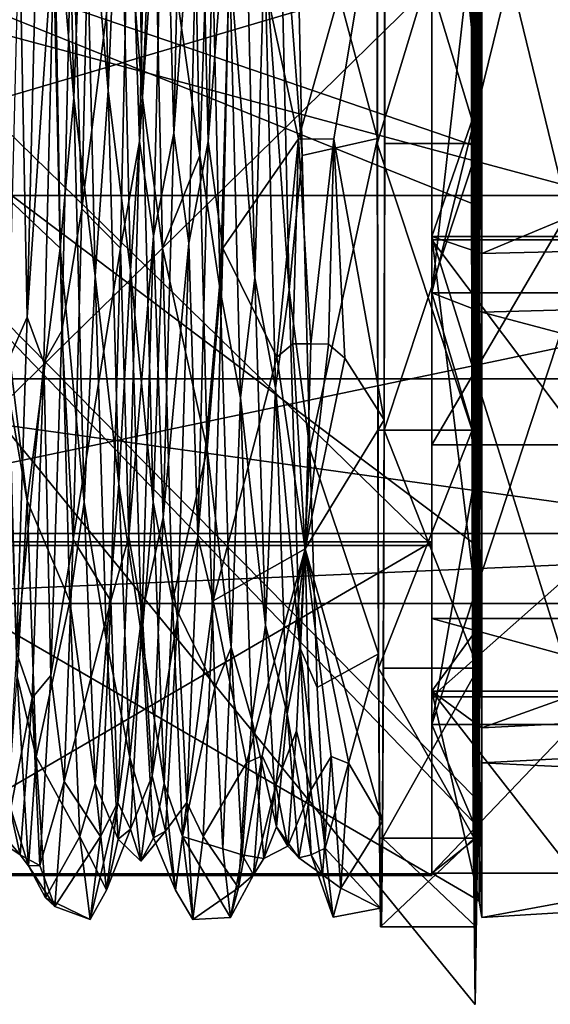
# Model space of a CAD drawing. Units: centimetres. Extents: x -26 to 433, y -3 to 3.
# Drawn here: x -16 to -16, y -1 to 0 of the extents above; entities that cross this region are included whole.
import ezdxf

# ---------------------------------------------------------------- set-up
doc = ezdxf.new("R2010")
doc.units = ezdxf.units.CM
doc.header["$MEASUREMENT"] = 0
for name, color, linetype in [('ACAD_FREEWAY_COMPONENT_18_PR000156 - DUCHA HIGIENICA C DERIV SMART CR_Mesh_12', 7, 'Continuous'), ('ACAD_FREEWAY_COMPONENT_18_PR000156 - DUCHA HIGIENICA C DERIV SMART CR_Mesh_15', 7, 'Continuous'), ('ACAD_FREEWAY_COMPONENT_18_PR000156 - DUCHA HIGIENICA C DERIV SMART CR_Mesh_19', 7, 'Continuous'), ('ACAD_FREEWAY_COMPONENT_51_PR000156 - DUCHA HIGIENICA C DERIV SMART CR_Mesh_0', 7, 'Continuous'), ('ACAD_FREEWAY_COMPONENT_52_PR000156 - DUCHA HIGIENICA C DERIV SMART CR_Mesh_0', 7, 'Continuous')]:
    doc.layers.add(name, color=color, linetype=linetype)

msp = doc.modelspace()

# ---------------------------------------------------------------- linework, layer by layer
at = {"layer": 'ACAD_FREEWAY_COMPONENT_18_PR000156 - DUCHA HIGIENICA C DERIV SMART CR_Mesh_12'}
for points in [[(-15.7747, 1.1581, 2.1884), (-15.7747, -1.1581, 2.1884), (-15.7769, 1.0643, 2.8409)], [(-15.7747, 1.1581, 2.1884), (-15.7726, 0.8842, 1.5887), (-15.7747, -1.1581, 2.1884)], [(-15.7769, 1.0643, 2.8409), (-15.7769, -1.0643, 2.8409), (-15.7787, 0.6325, 3.3391)], [(-15.7747, -1.1581, 2.1884), (-15.7769, -1.0643, 2.8409), (-15.7769, 1.0643, 2.8409)], [(-15.7747, -1.1581, 2.1884), (-15.7726, 0.8842, 1.5887), (-15.7726, -0.8842, 1.5887)], [(-15.7713, 0.3296, 1.2323), (-15.7726, -0.8842, 1.5887), (-15.7726, 0.8842, 1.5887)], [(-15.7793, 0, 3.5249), (-15.7787, 0.6325, 3.3391), (-15.7787, -0.6325, 3.3391)], [(-15.7787, -0.6325, 3.3391), (-15.7787, 0.6325, 3.3391), (-15.7769, -1.0643, 2.8409)], [(-15.8791, -0.324, 3.4579), (-15.9657, 0, 3.5042), (-15.8791, 0.324, 3.4579)], [(-15.8791, -0.324, 3.4579), (-15.8791, 0.324, 3.4579), (-15.8793, 0, 3.5245)], [(-15.7713, 0.3296, 1.2323), (-15.8712, 0, 1.1845), (-15.7713, -0.3296, 1.2323)], [(-15.7713, -0.3296, 1.2323), (-15.7726, -0.8842, 1.5887), (-15.7713, 0.3296, 1.2323)], [(-16.2001, -0.2812, 3.4368), (-16.2241, 0, 3.5033), (-16.2104, 0.198, 3.455)], [(-16.2001, -0.2812, 3.4368), (-16.2104, 0.198, 3.455), (-16.1888, 0.0136, 3.4421)], [(-16.1376, 0.198, 3.4553), (-16.1272, -0.2812, 3.437), (-16.1514, 0.0199, 3.4421)], [(-16.1376, 0.198, 3.4553), (-16.1158, 0, 3.5037), (-16.1272, -0.2812, 3.437)], [(-16.1739, 0.1926, 3.425), (-16.1635, -0.2735, 3.4073), (-16.1888, 0.0136, 3.4421)], [(-16.1739, 0.1926, 3.425), (-16.1514, 0.0199, 3.4421), (-16.1635, -0.2735, 3.4073)], [(-16.1307, -0.3274, 1.2832), (-16.1202, 0.1506, 1.2445), (-16.1411, 0, 1.2036)], [(-16.1307, -0.3274, 1.2832), (-16.1045, 0.0604, 1.2667), (-16.1202, 0.1506, 1.2445)], [(-16.0839, 0.1465, 1.275), (-16.1045, 0.0604, 1.2667), (-16.0944, -0.3184, 1.3127)], [(-16.0839, 0.1465, 1.275), (-16.0944, -0.3184, 1.3127), (-16.0672, 0.0513, 1.2664)], [(-16.0474, 0.1506, 1.2447), (-16.0672, 0.0513, 1.2664), (-16.0578, -0.3274, 1.2835)], [(-16.0474, 0.1506, 1.2447), (-16.0578, -0.3274, 1.2835), (-16.0327, 0, 1.204)], [(-16.1307, -0.3274, 1.2832), (-16.1158, -0.427, 1.3522), (-16.1045, 0.0604, 1.2667)], [(-16.1158, -0.427, 1.3522), (-16.0944, -0.3184, 1.3127), (-16.1045, 0.0604, 1.2667)], [(-16.0785, -0.435, 1.3558), (-16.0672, 0.0513, 1.2664), (-16.0944, -0.3184, 1.3127)], [(-16.0785, -0.435, 1.3558), (-16.0578, -0.3274, 1.2835), (-16.0672, 0.0513, 1.2664)], [(-16.2001, -0.2812, 3.4368), (-16.1888, 0.0136, 3.4421), (-16.1774, -0.4696, 3.3357)], [(-16.1888, 0.0136, 3.4421), (-16.1635, -0.2735, 3.4073), (-16.1774, -0.4696, 3.3357)], [(-16.1514, 0.0199, 3.4421), (-16.1401, -0.4636, 3.3387), (-16.1635, -0.2735, 3.4073)], [(-16.1514, 0.0199, 3.4421), (-16.1272, -0.2812, 3.437), (-16.1401, -0.4636, 3.3387)], [(-16.2655, 0, 3.5032), (-16.2241, 0, 3.5033), (-16.3122, -0.3475, 3.4391)], [(-16.1827, 0, 1.2035), (-16.1914, -0.3986, 1.2747), (-16.1411, 0, 1.2036)], [(-16.1411, 0, 1.2036), (-16.1914, -0.3986, 1.2747), (-16.1507, -0.4402, 1.2912)], [(-16.1507, -0.4402, 1.2912), (-16.1307, -0.3274, 1.2832), (-16.1411, 0, 1.2036)], [(-16.1158, 0, 3.5037), (-16.1061, -0.4403, 3.4161), (-16.1272, -0.2812, 3.437)], [(-16.1158, 0, 3.5037), (-16.0666, -0.3423, 3.4518), (-16.1061, -0.4403, 3.4161)], [(-16.0666, -0.3423, 3.4518), (-16.1158, 0, 3.5037), (-16.0741, 0, 3.5039)], [(-15.983, -0.0179, 3.4733), (-15.9657, 0, 3.5042), (-15.9584, -0.342, 3.4522)], [(-15.9584, -0.342, 3.4522), (-15.9657, 0, 3.5042), (-15.8791, -0.324, 3.4579)], [(-16.2241, 0, 3.5033), (-16.2144, -0.4403, 3.4157), (-16.3122, -0.3475, 3.4391)], [(-16.2241, 0, 3.5033), (-16.2001, -0.2812, 3.4368), (-16.2144, -0.4403, 3.4157)], [(-16.202, -0.0659, 1.2361), (-16.1914, -0.3986, 1.2747), (-16.1827, 0, 1.2035)], [(-16.0741, 0, 3.5039), (-16.0559, -0.0179, 3.473), (-16.0666, -0.3423, 3.4518)], [(-16.0425, -0.4402, 1.2915), (-16.0327, 0, 1.204), (-16.0578, -0.3274, 1.2835)], [(-16.0425, -0.4402, 1.2915), (-15.9626, -0.3246, 1.251), (-16.0327, 0, 1.204)], [(-16.0327, 0, 1.204), (-15.9626, -0.3246, 1.251), (-15.8712, 0, 1.2045)], [(-15.9251, -0.3247, 1.2511), (-15.8712, 0, 1.2045), (-15.9626, -0.3246, 1.251)], [(-15.8719, -0.6217, 1.3871), (-15.8712, 0, 1.2045), (-15.9251, -0.3247, 1.2511)], [(-15.8792, -0.3296, 3.4771), (-15.8791, -0.324, 3.4579), (-15.8793, 0, 3.5245)], [(-15.8792, -0.3296, 3.4771), (-15.8793, 0, 3.5245), (-15.7793, 0, 3.5249)], [(-15.7787, -0.6325, 3.3391), (-15.8792, -0.3296, 3.4771), (-15.7793, 0, 3.5249)], [(-15.8719, -0.6217, 1.3871), (-15.8713, -0.3296, 1.2319), (-15.8712, 0, 1.2045)], [(-15.8713, -0.3296, 1.2319), (-15.8712, 0, 1.1845), (-15.8712, 0, 1.2045)], [(-15.8712, 0, 1.1845), (-15.8713, -0.3296, 1.2319), (-15.7713, -0.3296, 1.2323)], [(-16.0559, -0.0179, 3.473), (-16.0452, -0.4847, 3.3629), (-16.0666, -0.3423, 3.4518)], [(-16.0559, -0.0179, 3.473), (-16.0355, -0.1341, 3.4343), (-16.0452, -0.4847, 3.3629)], [(-16.0193, -0.0174, 3.4425), (-16.0086, -0.4714, 3.3354), (-16.0355, -0.1341, 3.4343)], [(-16.0193, -0.0174, 3.4425), (-15.9983, -0.1221, 3.4358), (-16.0086, -0.4714, 3.3354)], [(-15.983, -0.0179, 3.4733), (-15.9723, -0.4847, 3.3631), (-15.9983, -0.1221, 3.4358)], [(-15.983, -0.0179, 3.4733), (-15.9584, -0.342, 3.4522), (-15.9723, -0.4847, 3.3631)], [(-16.2385, -0.0641, 1.2666), (-16.2578, -0.0875, 1.2681), (-16.2493, -0.513, 1.3931)], [(-16.2385, -0.0641, 1.2666), (-16.2493, -0.513, 1.3931), (-16.2204, -0.0908, 1.2685)], [(-16.202, -0.0659, 1.2361), (-16.2204, -0.0908, 1.2685), (-16.2127, -0.5274, 1.3662)], [(-16.202, -0.0659, 1.2361), (-16.2127, -0.5274, 1.3662), (-16.1914, -0.3986, 1.2747)], [(-16.2693, -0.5588, 1.4189), (-16.2493, -0.513, 1.3931), (-16.2578, -0.0875, 1.2681)], [(-16.2318, -0.5612, 1.4205), (-16.2204, -0.0908, 1.2685), (-16.2493, -0.513, 1.3931)], [(-16.2318, -0.5612, 1.4205), (-16.2127, -0.5274, 1.3662), (-16.2204, -0.0908, 1.2685)], [(-15.9983, -0.1221, 3.4358), (-15.9867, -0.5879, 3.2703), (-16.0086, -0.4714, 3.3354)], [(-15.9983, -0.1221, 3.4358), (-15.9723, -0.4847, 3.3631), (-15.9867, -0.5879, 3.2703)], [(-16.0355, -0.1341, 3.4343), (-16.0239, -0.5984, 3.2634), (-16.0452, -0.4847, 3.3629)], [(-16.0355, -0.1341, 3.4343), (-16.0086, -0.4714, 3.3354), (-16.0239, -0.5984, 3.2634)], [(-16.1525, -0.6894, 3.1961), (-16.1774, -0.4696, 3.3357), (-16.1635, -0.2735, 3.4073)], [(-16.1525, -0.6894, 3.1961), (-16.1635, -0.2735, 3.4073), (-16.1401, -0.4636, 3.3387)], [(-16.2001, -0.2812, 3.4368), (-16.189, -0.7088, 3.2197), (-16.2144, -0.4403, 3.4157)], [(-16.2001, -0.2812, 3.4368), (-16.1774, -0.4696, 3.3357), (-16.189, -0.7088, 3.2197)], [(-16.1161, -0.7088, 3.2199), (-16.1401, -0.4636, 3.3387), (-16.1272, -0.2812, 3.437)], [(-16.1161, -0.7088, 3.2199), (-16.1272, -0.2812, 3.437), (-16.1061, -0.4403, 3.4161)], [(-16.1055, -0.7249, 1.5415), (-16.0944, -0.3184, 1.3127), (-16.1158, -0.427, 1.3522)], [(-16.1055, -0.7249, 1.5415), (-16.0785, -0.435, 1.3558), (-16.0944, -0.3184, 1.3127)], [(-16.1307, -0.3274, 1.2832), (-16.1507, -0.4402, 1.2912), (-16.1418, -0.7453, 1.5185)], [(-16.1307, -0.3274, 1.2832), (-16.1418, -0.7453, 1.5185), (-16.1158, -0.427, 1.3522)], [(-16.069, -0.7453, 1.5188), (-16.0578, -0.3274, 1.2835), (-16.0785, -0.435, 1.3558)], [(-16.069, -0.7453, 1.5188), (-16.0425, -0.4402, 1.2915), (-16.0578, -0.3274, 1.2835)], [(-15.9626, -0.3246, 1.251), (-16.0425, -0.4402, 1.2915), (-15.9853, -0.5554, 1.3471)], [(-15.9683, -0.5413, 1.3733), (-15.9626, -0.3246, 1.251), (-15.9853, -0.5554, 1.3471)], [(-15.9683, -0.5413, 1.3733), (-15.9495, -0.5414, 1.3735), (-15.9626, -0.3246, 1.251)], [(-15.9251, -0.3247, 1.2511), (-15.9626, -0.3246, 1.251), (-15.9495, -0.5414, 1.3735)], [(-15.9584, -0.342, 3.4522), (-15.8791, -0.324, 3.4579), (-15.9506, -0.6527, 3.3011)], [(-15.8791, -0.324, 3.4579), (-15.8779, -0.8691, 3.1076), (-15.9506, -0.6527, 3.3011)], [(-15.9308, -0.5416, 1.3737), (-15.9251, -0.3247, 1.2511), (-15.9495, -0.5414, 1.3735)], [(-15.9135, -0.5564, 1.3479), (-15.9251, -0.3247, 1.2511), (-15.9308, -0.5416, 1.3737)], [(-15.9135, -0.5564, 1.3479), (-15.8719, -0.6217, 1.3871), (-15.9251, -0.3247, 1.2511)], [(-15.8792, -0.3296, 3.4771), (-15.8787, -0.6325, 3.3388), (-15.8791, -0.324, 3.4579)], [(-15.8787, -0.6325, 3.3388), (-15.8792, -0.3296, 3.4771), (-15.7787, -0.6325, 3.3391)], [(-15.8791, -0.324, 3.4579), (-15.8787, -0.6325, 3.3388), (-15.8779, -0.8691, 3.1076)], [(-15.8718, -0.6325, 1.3703), (-15.8713, -0.3296, 1.2319), (-15.8719, -0.6217, 1.3871)], [(-15.7713, -0.3296, 1.2323), (-15.8718, -0.6325, 1.3703), (-15.7726, -0.8842, 1.5887)], [(-15.8713, -0.3296, 1.2319), (-15.8718, -0.6325, 1.3703), (-15.7713, -0.3296, 1.2323)], [(-16.0666, -0.3423, 3.4518), (-16.059, -0.6531, 3.3004), (-16.1061, -0.4403, 3.4161)], [(-16.0666, -0.3423, 3.4518), (-16.0452, -0.4847, 3.3629), (-16.059, -0.6531, 3.3004)], [(-15.9584, -0.342, 3.4522), (-15.9506, -0.6527, 3.3011), (-15.9723, -0.4847, 3.3631)], [(-16.3122, -0.3475, 3.4391), (-16.2144, -0.4403, 3.4157), (-16.2491, -0.7075, 3.2599)], [(-16.3122, -0.3475, 3.4391), (-16.2491, -0.7075, 3.2599), (-16.2712, -0.5286, 3.3398)], [(-16.2006, -0.7482, 1.48), (-16.1914, -0.3986, 1.2747), (-16.2127, -0.5274, 1.3662)], [(-16.2006, -0.7482, 1.48), (-16.1507, -0.4402, 1.2912), (-16.1914, -0.3986, 1.2747)], [(-16.1278, -0.8262, 1.6446), (-16.1158, -0.427, 1.3522), (-16.1418, -0.7453, 1.5185)], [(-16.1278, -0.8262, 1.6446), (-16.1055, -0.7249, 1.5415), (-16.1158, -0.427, 1.3522)], [(-16.1055, -0.7249, 1.5415), (-16.0905, -0.8316, 1.651), (-16.0785, -0.435, 1.3558)], [(-16.0905, -0.8316, 1.651), (-16.069, -0.7453, 1.5188), (-16.0785, -0.435, 1.3558)], [(-16.2041, -0.8134, 3.1663), (-16.2491, -0.7075, 3.2599), (-16.2144, -0.4403, 3.4157)], [(-16.2144, -0.4403, 3.4157), (-16.189, -0.7088, 3.2197), (-16.2041, -0.8134, 3.1663)], [(-16.161, -0.8133, 1.5405), (-16.1507, -0.4402, 1.2912), (-16.2006, -0.7482, 1.48)], [(-16.161, -0.8133, 1.5405), (-16.1418, -0.7453, 1.5185), (-16.1507, -0.4402, 1.2912)], [(-16.1161, -0.7088, 3.2199), (-16.1061, -0.4403, 3.4161), (-16.0958, -0.8134, 3.1667)], [(-16.1061, -0.4403, 3.4161), (-16.059, -0.6531, 3.3004), (-16.0958, -0.8134, 3.1667)], [(-16.069, -0.7453, 1.5188), (-16.0527, -0.8133, 1.5408), (-16.0425, -0.4402, 1.2915)], [(-16.0527, -0.8133, 1.5408), (-15.9853, -0.5554, 1.3471), (-16.0425, -0.4402, 1.2915)], [(-16.1525, -0.6894, 3.1961), (-16.1401, -0.4636, 3.3387), (-16.1281, -0.8515, 3.0321)], [(-16.1401, -0.4636, 3.3387), (-16.1161, -0.7088, 3.2199), (-16.1281, -0.8515, 3.0321)], [(-16.1774, -0.4696, 3.3357), (-16.1654, -0.8559, 3.0264), (-16.189, -0.7088, 3.2197)], [(-16.1774, -0.4696, 3.3357), (-16.1525, -0.6894, 3.1961), (-16.1654, -0.8559, 3.0264)], [(-15.9973, -0.8388, 3.0481), (-16.0239, -0.5984, 3.2634), (-16.0086, -0.4714, 3.3354)], [(-15.9973, -0.8388, 3.0481), (-16.0086, -0.4714, 3.3354), (-15.9867, -0.5879, 3.2703)], [(-16.0338, -0.8624, 3.0675), (-16.059, -0.6531, 3.3004), (-16.0452, -0.4847, 3.3629)], [(-16.0338, -0.8624, 3.0675), (-16.0452, -0.4847, 3.3629), (-16.0239, -0.5984, 3.2634)], [(-15.961, -0.8624, 3.0677), (-15.9867, -0.5879, 3.2703), (-15.9723, -0.4847, 3.3631)], [(-15.961, -0.8624, 3.0677), (-15.9723, -0.4847, 3.3631), (-15.9506, -0.6527, 3.3011)], [(-16.2606, -0.8677, 1.6958), (-16.2493, -0.513, 1.3931), (-16.2693, -0.5588, 1.4189)], [(-16.2606, -0.8677, 1.6958), (-16.2318, -0.5612, 1.4205), (-16.2493, -0.513, 1.3931)], [(-16.2712, -0.5286, 3.3398), (-16.2491, -0.7075, 3.2599), (-16.2598, -0.893, 3.028)], [(-16.2241, -0.8922, 1.6775), (-16.2127, -0.5274, 1.3662), (-16.2318, -0.5612, 1.4205)], [(-16.2241, -0.8922, 1.6775), (-16.2006, -0.7482, 1.48), (-16.2127, -0.5274, 1.3662)], [(-15.9553, -0.7581, 1.5037), (-15.9683, -0.5413, 1.3733), (-15.9853, -0.5554, 1.3471)], [(-15.9683, -0.5413, 1.3733), (-15.9553, -0.7581, 1.5037), (-15.9495, -0.5414, 1.3735)], [(-15.9553, -0.7581, 1.5037), (-15.9308, -0.5416, 1.3737), (-15.9495, -0.5414, 1.3735)], [(-15.9553, -0.7581, 1.5037), (-15.9135, -0.5564, 1.3479), (-15.9308, -0.5416, 1.3737)], [(-16.2606, -0.8677, 1.6958), (-16.244, -0.9159, 1.7649), (-16.2318, -0.5612, 1.4205)], [(-16.244, -0.9159, 1.7649), (-16.2241, -0.8922, 1.6775), (-16.2318, -0.5612, 1.4205)], [(-15.9553, -0.7581, 1.5037), (-15.9853, -0.5554, 1.3471), (-16.0527, -0.8133, 1.5408)], [(-15.9135, -0.5564, 1.3479), (-15.9553, -0.7581, 1.5037), (-15.8719, -0.6217, 1.3871)], [(-15.9973, -0.8388, 3.0481), (-15.9867, -0.5879, 3.2703), (-15.9746, -0.9325, 2.9159)], [(-15.9867, -0.5879, 3.2703), (-15.961, -0.8624, 3.0677), (-15.9746, -0.9325, 2.9159)], [(-16.0338, -0.8624, 3.0675), (-16.0239, -0.5984, 3.2634), (-16.0117, -0.9391, 2.9047)], [(-16.0239, -0.5984, 3.2634), (-15.9973, -0.8388, 3.0481), (-16.0117, -0.9391, 2.9047)], [(-15.8719, -0.6217, 1.3871), (-15.9553, -0.7581, 1.5037), (-15.8736, -1.0461, 1.8768)], [(-15.8719, -0.6217, 1.3871), (-15.8736, -1.0461, 1.8768), (-15.8726, -0.8842, 1.5884)], [(-15.8718, -0.6325, 1.3703), (-15.8719, -0.6217, 1.3871), (-15.8726, -0.8842, 1.5884)], [(-15.8787, -0.6325, 3.3388), (-15.8779, -0.8842, 3.1207), (-15.8779, -0.8691, 3.1076)], [(-15.8779, -0.8842, 3.1207), (-15.8787, -0.6325, 3.3388), (-15.7787, -0.6325, 3.3391)], [(-15.7769, -1.0643, 2.8409), (-15.8779, -0.8842, 3.1207), (-15.7787, -0.6325, 3.3391)], [(-15.8718, -0.6325, 1.3703), (-15.8726, -0.8842, 1.5884), (-15.7726, -0.8842, 1.5887)], [(-16.0509, -0.9053, 3.0632), (-16.0958, -0.8134, 3.1667), (-16.059, -0.6531, 3.3004)], [(-16.0509, -0.9053, 3.0632), (-16.059, -0.6531, 3.3004), (-16.0338, -0.8624, 3.0675)], [(-15.961, -0.8624, 3.0677), (-15.9506, -0.6527, 3.3011), (-15.9426, -0.9047, 3.0642)], [(-15.8779, -0.8691, 3.1076), (-15.9426, -0.9047, 3.0642), (-15.9506, -0.6527, 3.3011)], [(-16.1525, -0.6894, 3.1961), (-16.1409, -0.9787, 2.8303), (-16.1654, -0.8559, 3.0264)], [(-16.1525, -0.6894, 3.1961), (-16.1281, -0.8515, 3.0321), (-16.1409, -0.9787, 2.8303)], [(-16.2491, -0.7075, 3.2599), (-16.2396, -0.978, 2.9582), (-16.2598, -0.893, 3.028)], [(-16.2491, -0.7075, 3.2599), (-16.2041, -0.8134, 3.1663), (-16.2396, -0.978, 2.9582)], [(-16.1774, -1.0062, 2.8436), (-16.2041, -0.8134, 3.1663), (-16.189, -0.7088, 3.2197)], [(-16.1774, -1.0062, 2.8436), (-16.189, -0.7088, 3.2197), (-16.1654, -0.8559, 3.0264)], [(-16.1161, -0.7088, 3.2199), (-16.1045, -1.0062, 2.8438), (-16.1281, -0.8515, 3.0321)], [(-16.1161, -0.7088, 3.2199), (-16.0958, -0.8134, 3.1667), (-16.1045, -1.0062, 2.8438)], [(-16.1055, -0.7249, 1.5415), (-16.1278, -0.8262, 1.6446), (-16.1171, -0.9983, 1.9194)], [(-16.1055, -0.7249, 1.5415), (-16.1171, -0.9983, 1.9194), (-16.0905, -0.8316, 1.651)], [(-16.2241, -0.8922, 1.6775), (-16.2101, -1.0042, 1.7929), (-16.2006, -0.7482, 1.48)], [(-16.2101, -1.0042, 1.7929), (-16.161, -0.8133, 1.5405), (-16.2006, -0.7482, 1.48)], [(-16.1535, -1.0263, 1.9071), (-16.1418, -0.7453, 1.5185), (-16.161, -0.8133, 1.5405)], [(-16.1535, -1.0263, 1.9071), (-16.1278, -0.8262, 1.6446), (-16.1418, -0.7453, 1.5185)], [(-16.069, -0.7453, 1.5188), (-16.0905, -0.8316, 1.651), (-16.0806, -1.0263, 1.9073)], [(-16.069, -0.7453, 1.5188), (-16.0806, -1.0263, 1.9073), (-16.0527, -0.8133, 1.5408)], [(-16.0175, -0.9843, 1.7593), (-15.9553, -0.7581, 1.5037), (-16.0527, -0.8133, 1.5408)], [(-15.9553, -0.7581, 1.5037), (-16.0175, -0.9843, 1.7593), (-16.0008, -0.9772, 1.8083)], [(-15.9865, -1.0082, 1.9436), (-15.9553, -0.7581, 1.5037), (-16.0008, -0.9772, 1.8083)], [(-15.9553, -0.7581, 1.5037), (-15.9865, -1.0082, 1.9436), (-15.9644, -0.9507, 1.8238)], [(-15.9493, -1.0133, 1.9565), (-15.9553, -0.7581, 1.5037), (-15.9644, -0.9507, 1.8238)], [(-15.9553, -0.7581, 1.5037), (-15.9092, -0.9853, 1.7614), (-15.8736, -1.0461, 1.8768)], [(-15.9092, -0.9853, 1.7614), (-15.9553, -0.7581, 1.5037), (-15.9279, -0.9777, 1.8096)], [(-15.9553, -0.7581, 1.5037), (-15.9493, -1.0133, 1.9565), (-15.9279, -0.9777, 1.8096)], [(-16.2041, -0.8134, 3.1663), (-16.1935, -1.0623, 2.7939), (-16.2396, -0.978, 2.9582)], [(-16.161, -0.8133, 1.5405), (-16.2101, -1.0042, 1.7929), (-16.1717, -1.0625, 1.9136)], [(-16.2041, -0.8134, 3.1663), (-16.1774, -1.0062, 2.8436), (-16.1935, -1.0623, 2.7939)], [(-16.1717, -1.0625, 1.9136), (-16.1535, -1.0263, 1.9071), (-16.161, -0.8133, 1.5405)], [(-16.0958, -0.8134, 3.1667), (-16.0851, -1.0623, 2.7943), (-16.1045, -1.0062, 2.8438)], [(-16.0958, -0.8134, 3.1667), (-16.0509, -0.9053, 3.0632), (-16.0851, -1.0623, 2.7943)], [(-16.0633, -1.0625, 1.914), (-16.0527, -0.8133, 1.5408), (-16.0806, -1.0263, 1.9073)], [(-16.0633, -1.0625, 1.914), (-16.0175, -0.9843, 1.7593), (-16.0527, -0.8133, 1.5408)], [(-16.1535, -1.0263, 1.9071), (-16.1402, -1.0547, 2.0835), (-16.1278, -0.8262, 1.6446)], [(-16.1402, -1.0547, 2.0835), (-16.1171, -0.9983, 1.9194), (-16.1278, -0.8262, 1.6446)], [(-16.1029, -1.0566, 2.0912), (-16.0905, -0.8316, 1.651), (-16.1171, -0.9983, 1.9194)], [(-16.1029, -1.0566, 2.0912), (-16.0806, -1.0263, 1.9073), (-16.0905, -0.8316, 1.651)], [(-15.9973, -0.8388, 3.0481), (-15.9856, -1.0523, 2.6334), (-16.0117, -0.9391, 2.9047)], [(-15.9973, -0.8388, 3.0481), (-15.9746, -0.9325, 2.9159), (-15.9856, -1.0523, 2.6334)], [(-16.1281, -0.8515, 3.0321), (-16.1156, -1.0638, 2.5856), (-16.1409, -0.9787, 2.8303)], [(-16.1281, -0.8515, 3.0321), (-16.1045, -1.0062, 2.8438), (-16.1156, -1.0638, 2.5856)], [(-16.1774, -1.0062, 2.8436), (-16.1654, -0.8559, 3.0264), (-16.1529, -1.0653, 2.5782)], [(-16.1654, -0.8559, 3.0264), (-16.1409, -0.9787, 2.8303), (-16.1529, -1.0653, 2.5782)], [(-16.0509, -0.9053, 3.0632), (-16.0338, -0.8624, 3.0675), (-16.0426, -1.0753, 2.7616)], [(-16.0338, -0.8624, 3.0675), (-16.022, -1.0819, 2.6411), (-16.0426, -1.0753, 2.7616)], [(-16.0338, -0.8624, 3.0675), (-16.0117, -0.9391, 2.9047), (-16.022, -1.0819, 2.6411)], [(-15.961, -0.8624, 3.0677), (-15.9492, -1.0819, 2.6413), (-15.9746, -0.9325, 2.9159)], [(-15.961, -0.8624, 3.0677), (-15.9426, -0.9047, 3.0642), (-15.9344, -1.0749, 2.763)], [(-15.961, -0.8624, 3.0677), (-15.9344, -1.0749, 2.763), (-15.9492, -1.0819, 2.6413)], [(-16.2606, -0.8677, 1.6958), (-16.2724, -1.0632, 2.1193), (-16.244, -0.9159, 1.7649)], [(-15.9344, -1.0749, 2.763), (-15.9426, -0.9047, 3.0642), (-15.8779, -0.8691, 3.1076)], [(-15.8758, -1.1383, 2.5182), (-15.9344, -1.0749, 2.763), (-15.8779, -0.8691, 3.1076)], [(-15.8758, -1.1383, 2.5182), (-15.8779, -0.8691, 3.1076), (-15.8769, -1.0643, 2.8406)], [(-15.8779, -0.8691, 3.1076), (-15.8779, -0.8842, 3.1207), (-15.8769, -1.0643, 2.8406)], [(-15.8769, -1.0643, 2.8406), (-15.8779, -0.8842, 3.1207), (-15.7769, -1.0643, 2.8409)], [(-15.8726, -0.8842, 1.5884), (-15.8736, -1.0461, 1.8768), (-15.8736, -1.0643, 1.8685)], [(-15.7726, -0.8842, 1.5887), (-15.8736, -1.0643, 1.8685), (-15.7747, -1.1581, 2.1884)], [(-15.8726, -0.8842, 1.5884), (-15.8736, -1.0643, 1.8685), (-15.7726, -0.8842, 1.5887)], [(-16.248, -1.0935, 2.5924), (-16.2692, -1.0244, 2.7216), (-16.2598, -0.893, 3.028)], [(-16.248, -1.0935, 2.5924), (-16.2598, -0.893, 3.028), (-16.2396, -0.978, 2.9582)], [(-16.2241, -0.8922, 1.6775), (-16.244, -0.9159, 1.7649), (-16.236, -1.0931, 2.1128)], [(-16.2241, -0.8922, 1.6775), (-16.236, -1.0931, 2.1128), (-16.2101, -1.0042, 1.7929)], [(-16.0509, -0.9053, 3.0632), (-16.0426, -1.0753, 2.7616), (-16.0851, -1.0623, 2.7943)], [(-16.2565, -1.0817, 2.2306), (-16.244, -0.9159, 1.7649), (-16.2724, -1.0632, 2.1193)], [(-16.2565, -1.0817, 2.2306), (-16.236, -1.0931, 2.1128), (-16.244, -0.9159, 1.7649)], [(-15.9746, -0.9325, 2.9159), (-15.962, -1.0848, 2.4456), (-15.9856, -1.0523, 2.6334)], [(-15.9746, -0.9325, 2.9159), (-15.9492, -1.0819, 2.6413), (-15.962, -1.0848, 2.4456)], [(-16.0117, -0.9391, 2.9047), (-15.9991, -1.0858, 2.4322), (-16.022, -1.0819, 2.6411)], [(-16.0117, -0.9391, 2.9047), (-15.9856, -1.0523, 2.6334), (-15.9991, -1.0858, 2.4322)], [(-15.9736, -1.0726, 2.1674), (-15.9644, -0.9507, 1.8238), (-15.9865, -1.0082, 1.9436)], [(-15.9493, -1.0133, 1.9565), (-15.9644, -0.9507, 1.8238), (-15.9736, -1.0726, 2.1674)], [(-16.248, -1.0935, 2.5924), (-16.2396, -0.978, 2.9582), (-16.2298, -1.1272, 2.5814)], [(-16.2396, -0.978, 2.9582), (-16.1935, -1.0623, 2.7939), (-16.2298, -1.1272, 2.5814)], [(-16.129, -1.0884, 2.377), (-16.1529, -1.0653, 2.5782), (-16.1409, -0.9787, 2.8303)], [(-16.129, -1.0884, 2.377), (-16.1409, -0.9787, 2.8303), (-16.1156, -1.0638, 2.5856)], [(-16.0175, -0.9843, 1.7593), (-16.0258, -1.1167, 2.0791), (-16.0008, -0.9772, 1.8083)], [(-16.0258, -1.1167, 2.0791), (-16.0101, -1.1028, 2.162), (-16.0008, -0.9772, 1.8083)], [(-15.9865, -1.0082, 1.9436), (-16.0008, -0.9772, 1.8083), (-16.0101, -1.1028, 2.162)], [(-15.9372, -1.1028, 2.1622), (-15.9279, -0.9777, 1.8096), (-15.9493, -1.0133, 1.9565)], [(-15.9372, -1.1028, 2.1622), (-15.9176, -1.1171, 2.0812), (-15.9279, -0.9777, 1.8096)], [(-15.9092, -0.9853, 1.7614), (-15.9279, -0.9777, 1.8096), (-15.9176, -1.1171, 2.0812)], [(-16.0175, -0.9843, 1.7593), (-16.0633, -1.0625, 1.914), (-16.0258, -1.1167, 2.0791)], [(-15.8736, -1.0461, 1.8768), (-15.9092, -0.9853, 1.7614), (-15.9176, -1.1171, 2.0812)], [(-16.129, -1.0884, 2.377), (-16.1171, -0.9983, 1.9194), (-16.1402, -1.0547, 2.0835)], [(-16.129, -1.0884, 2.377), (-16.1029, -1.0566, 2.0912), (-16.1171, -0.9983, 1.9194)], [(-16.2199, -1.1363, 2.1763), (-16.2101, -1.0042, 1.7929), (-16.236, -1.0931, 2.1128)], [(-16.2199, -1.1363, 2.1763), (-16.1717, -1.0625, 1.9136), (-16.2101, -1.0042, 1.7929)], [(-16.1774, -1.0062, 2.8436), (-16.1654, -1.119, 2.3775), (-16.1935, -1.0623, 2.7939)], [(-16.1774, -1.0062, 2.8436), (-16.1529, -1.0653, 2.5782), (-16.1654, -1.119, 2.3775)], [(-16.0926, -1.119, 2.3778), (-16.1156, -1.0638, 2.5856), (-16.1045, -1.0062, 2.8438)], [(-16.0926, -1.119, 2.3778), (-16.1045, -1.0062, 2.8438), (-16.0851, -1.0623, 2.7943)], [(-15.9865, -1.0082, 1.9436), (-16.0101, -1.1028, 2.162), (-15.9991, -1.0858, 2.4322)], [(-15.9991, -1.0858, 2.4322), (-15.9736, -1.0726, 2.1674), (-15.9865, -1.0082, 1.9436)], [(-15.9493, -1.0133, 1.9565), (-15.9736, -1.0726, 2.1674), (-15.962, -1.0848, 2.4456)], [(-15.962, -1.0848, 2.4456), (-15.9372, -1.1028, 2.1622), (-15.9493, -1.0133, 1.9565)], [(-16.2844, -1.0636, 2.5857), (-16.2692, -1.0244, 2.7216), (-16.2565, -1.0817, 2.2306)], [(-16.2692, -1.0244, 2.7216), (-16.248, -1.0935, 2.5924), (-16.2565, -1.0817, 2.2306)], [(-16.1717, -1.0625, 1.9136), (-16.1826, -1.15, 2.3537), (-16.1535, -1.0263, 1.9071)], [(-16.1535, -1.0263, 1.9071), (-16.1826, -1.15, 2.3537), (-16.1654, -1.119, 2.3775)], [(-16.1535, -1.0263, 1.9071), (-16.1654, -1.119, 2.3775), (-16.1402, -1.0547, 2.0835)], [(-16.0926, -1.119, 2.3778), (-16.0806, -1.0263, 1.9073), (-16.1029, -1.0566, 2.0912)], [(-16.0926, -1.119, 2.3778), (-16.0742, -1.15, 2.3541), (-16.0806, -1.0263, 1.9073)], [(-16.0742, -1.15, 2.3541), (-16.0633, -1.0625, 1.914), (-16.0806, -1.0263, 1.9073)], [(-15.8758, -1.1383, 2.5182), (-15.8736, -1.0461, 1.8768), (-15.9176, -1.1171, 2.0812)], [(-15.8758, -1.1383, 2.5182), (-15.8747, -1.1581, 2.188), (-15.8736, -1.0461, 1.8768)], [(-15.8747, -1.1581, 2.188), (-15.8736, -1.0643, 1.8685), (-15.8736, -1.0461, 1.8768)], [(-16.1529, -1.0653, 2.5782), (-16.1402, -1.0547, 2.0835), (-16.1654, -1.119, 2.3775)], [(-16.1529, -1.0653, 2.5782), (-16.129, -1.0884, 2.377), (-16.1402, -1.0547, 2.0835)], [(-16.129, -1.0884, 2.377), (-16.1156, -1.0638, 2.5856), (-16.1029, -1.0566, 2.0912)], [(-16.1156, -1.0638, 2.5856), (-16.0926, -1.119, 2.3778), (-16.1029, -1.0566, 2.0912)], [(-15.9736, -1.0726, 2.1674), (-15.9991, -1.0858, 2.4322), (-15.9856, -1.0523, 2.6334)], [(-15.9736, -1.0726, 2.1674), (-15.9856, -1.0523, 2.6334), (-15.962, -1.0848, 2.4456)], [(-16.2844, -1.0636, 2.5857), (-16.2565, -1.0817, 2.2306), (-16.2724, -1.0632, 2.1193)], [(-16.1826, -1.15, 2.3537), (-16.2298, -1.1272, 2.5814), (-16.1935, -1.0623, 2.7939)], [(-16.1826, -1.15, 2.3537), (-16.1717, -1.0625, 1.9136), (-16.2199, -1.1363, 2.1763)], [(-16.1935, -1.0623, 2.7939), (-16.1654, -1.119, 2.3775), (-16.1826, -1.15, 2.3537)], [(-16.0926, -1.119, 2.3778), (-16.0851, -1.0623, 2.7943), (-16.0742, -1.15, 2.3541)], [(-16.0851, -1.0623, 2.7943), (-16.0343, -1.1479, 2.4238), (-16.0742, -1.15, 2.3541)], [(-16.0426, -1.0753, 2.7616), (-16.0343, -1.1479, 2.4238), (-16.0851, -1.0623, 2.7943)], [(-16.0742, -1.15, 2.3541), (-16.0258, -1.1167, 2.0791), (-16.0633, -1.0625, 1.914)], [(-15.8758, -1.1581, 2.521), (-15.8758, -1.1383, 2.5182), (-15.8769, -1.0643, 2.8406)], [(-15.8758, -1.1581, 2.521), (-15.8769, -1.0643, 2.8406), (-15.7769, -1.0643, 2.8409)], [(-15.7747, -1.1581, 2.1884), (-15.8758, -1.1581, 2.521), (-15.7769, -1.0643, 2.8409)], [(-15.8736, -1.0643, 1.8685), (-15.8747, -1.1581, 2.188), (-15.7747, -1.1581, 2.1884)], [(-16.248, -1.0935, 2.5924), (-16.236, -1.0931, 2.1128), (-16.2565, -1.0817, 2.2306)], [(-16.0426, -1.0753, 2.7616), (-16.022, -1.0819, 2.6411), (-16.0343, -1.1479, 2.4238)], [(-16.0101, -1.1028, 2.162), (-16.0343, -1.1479, 2.4238), (-16.022, -1.0819, 2.6411)], [(-16.0101, -1.1028, 2.162), (-16.022, -1.0819, 2.6411), (-15.9991, -1.0858, 2.4322)], [(-15.9372, -1.1028, 2.1622), (-15.962, -1.0848, 2.4456), (-15.9492, -1.0819, 2.6413)], [(-15.9344, -1.0749, 2.763), (-15.9259, -1.1478, 2.4257), (-15.9492, -1.0819, 2.6413)], [(-15.9372, -1.1028, 2.1622), (-15.9492, -1.0819, 2.6413), (-15.9259, -1.1478, 2.4257)], [(-15.9259, -1.1478, 2.4257), (-15.9344, -1.0749, 2.763), (-15.8758, -1.1383, 2.5182)], [(-16.248, -1.0935, 2.5924), (-16.2199, -1.1363, 2.1763), (-16.236, -1.0931, 2.1128)], [(-16.248, -1.0935, 2.5924), (-16.2298, -1.1272, 2.5814), (-16.2199, -1.1363, 2.1763)], [(-16.0343, -1.1479, 2.4238), (-16.0101, -1.1028, 2.162), (-16.0258, -1.1167, 2.0791)], [(-15.9372, -1.1028, 2.1622), (-15.9259, -1.1478, 2.4257), (-15.9176, -1.1171, 2.0812)], [(-16.0343, -1.1479, 2.4238), (-16.0258, -1.1167, 2.0791), (-16.0742, -1.15, 2.3541)], [(-15.9259, -1.1478, 2.4257), (-15.8758, -1.1383, 2.5182), (-15.9176, -1.1171, 2.0812)], [(-16.2298, -1.1272, 2.5814), (-16.1826, -1.15, 2.3537), (-16.2199, -1.1363, 2.1763)], [(-15.8758, -1.1581, 2.521), (-15.8747, -1.1581, 2.188), (-15.8758, -1.1383, 2.5182)], [(-15.8747, -1.1581, 2.188), (-15.8758, -1.1581, 2.521), (-15.7747, -1.1581, 2.1884)]]:
    msp.add_3dface(points, dxfattribs=at)
at = {"layer": 'ACAD_FREEWAY_COMPONENT_18_PR000156 - DUCHA HIGIENICA C DERIV SMART CR_Mesh_15'}
for points in [[(-15.7725, 1.0284, 1.5564), (-16.8017, 0.0197, 2.1301), (-15.7757, -1.2399, 2.4871)], [(-15.7725, 1.0284, 1.5564), (-15.7757, -1.2399, 2.4871), (-15.7716, 0.7567, 1.3001)], [(-15.7712, 0.3679, 1.1866), (-15.7716, 0.7567, 1.3001), (-15.7757, -1.2399, 2.4871)], [(-16.8017, 0.0197, 2.1301), (-15.7712, 0.3679, 1.1866), (-15.7712, -0.396, 1.1945)], [(-15.7712, -0.396, 1.1945), (-15.7712, 0.3679, 1.1866), (-15.7757, -1.2399, 2.4871)], [(-15.7712, -0.396, 1.1945), (-15.7716, -0.7567, 1.3001), (-16.8017, 0.0197, 2.1301)], [(-15.7716, -0.7567, 1.3001), (-15.7724, -1.0247, 1.5518), (-16.8017, 0.0197, 2.1301)], [(-16.8017, 0.0197, 2.1301), (-15.7724, -1.0247, 1.5518), (-15.7757, -1.2399, 2.4871)], [(-15.7716, -0.7567, 1.3001), (-15.7712, -0.396, 1.1945), (-15.7757, -1.2399, 2.4871)], [(-15.7724, -1.0247, 1.5518), (-15.7716, -0.7567, 1.3001), (-15.7757, -1.2399, 2.4871)]]:
    msp.add_3dface(points, dxfattribs=at)
at = {"layer": 'ACAD_FREEWAY_COMPONENT_18_PR000156 - DUCHA HIGIENICA C DERIV SMART CR_Mesh_19'}
for points in [[(-16.8017, 0.0197, 2.1301), (-15.7757, 1.24, 2.486), (-15.7757, -1.2399, 2.4871)], [(-15.7757, 1.24, 2.486), (-15.7777, 1.0469, 3.0596), (-15.7757, -1.2399, 2.4871)], [(-15.7791, 0.5844, 3.4555), (-15.7757, -1.2399, 2.4871), (-15.7777, 1.0469, 3.0596)], [(-16.8017, 0.0197, 2.1301), (-15.7795, -0.3309, 3.5633), (-15.7791, 0.5844, 3.4555)], [(-15.7791, 0.5844, 3.4555), (-15.7795, -0.3309, 3.5633), (-15.7757, -1.2399, 2.4871)], [(-15.7757, -1.2399, 2.4871), (-15.7777, -1.0469, 3.0596), (-16.8017, 0.0197, 2.1301)], [(-15.7795, -0.3309, 3.5633), (-16.8017, 0.0197, 2.1301), (-15.7777, -1.0469, 3.0596)], [(-15.7791, -0.5844, 3.4555), (-15.7757, -1.2399, 2.4871), (-15.7795, -0.3309, 3.5633)], [(-15.7791, -0.5844, 3.4555), (-15.7795, -0.3309, 3.5633), (-15.7777, -1.0469, 3.0596)], [(-15.7777, -1.0469, 3.0596), (-15.7757, -1.2399, 2.4871), (-15.7791, -0.5844, 3.4555)]]:
    msp.add_3dface(points, dxfattribs=at)
at = {"layer": 'ACAD_FREEWAY_COMPONENT_51_PR000156 - DUCHA HIGIENICA C DERIV SMART CR_Mesh_0'}
for points in [[(-15.8216, -0.4312, 1.5283), (-15.8216, 0.1341, 1.4318), (-15.5206, -0.4312, 1.5283)], [(-15.5206, -0.4312, 1.5283), (-15.8216, 0.1341, 1.4318), (-15.5206, 0.1341, 1.4318)], [(-15.8216, 0.1341, 1.4318), (-15.8216, -0.4312, 1.5283), (-15.8216, -0.161, 1.212)], [(-14.9186, -0.3846, 1.6171), (-14.9186, 0.1197, 1.531), (-16.6243, -0.3846, 1.6171)], [(-16.6243, -0.3846, 1.6171), (-14.9186, 0.1197, 1.531), (-16.6243, 0.1197, 1.531)], [(-14.9186, -0.1197, 3.169), (-14.9186, -0.5782, 2.9423), (-16.6243, -0.1197, 3.169)], [(-16.6243, -0.1197, 3.169), (-14.9186, -0.5782, 2.9423), (-16.6243, -0.5782, 2.9423)], [(-15.8216, -0.1341, 3.2682), (-15.8216, -0.6482, 3.014), (-15.5206, -0.1341, 3.2682)], [(-15.5206, -0.1341, 3.2682), (-15.8216, -0.6482, 3.014), (-15.5206, -0.6482, 3.014)], [(-15.8216, -0.6482, 3.014), (-15.8216, -0.1341, 3.2682), (-15.8216, -0.7546, 3.2169)], [(-15.8216, -0.1341, 3.2682), (-15.8216, -0.1662, 3.4873), (-15.8216, -0.7546, 3.2169)], [(-15.8216, -0.7507, 1.4797), (-16.4236, -0.7507, 1.4797), (-15.8216, -0.161, 1.212)], [(-16.4236, -0.7507, 1.4797), (-16.4236, -0.161, 1.212), (-15.8216, -0.161, 1.212)], [(-15.8216, -0.1662, 3.4873), (-16.4236, -0.1662, 3.4873), (-15.8216, -0.7546, 3.2169)], [(-16.4236, -0.1662, 3.4873), (-16.4236, -0.7546, 3.2169), (-15.8216, -0.7546, 3.2169)], [(-15.8216, -0.161, 1.212), (-15.8216, -0.4312, 1.5283), (-15.8216, -0.7507, 1.4797)], [(-16.6243, -0.742, 1.9831), (-14.9186, -0.3846, 1.6171), (-16.6243, -0.3846, 1.6171)], [(-14.9186, -0.3846, 1.6171), (-16.6243, -0.742, 1.9831), (-14.9186, -0.742, 1.9831)], [(-15.5206, -0.8318, 1.9387), (-15.8216, -0.4312, 1.5283), (-15.5206, -0.4312, 1.5283)], [(-15.8216, -0.4312, 1.5283), (-15.5206, -0.8318, 1.9387), (-15.8216, -0.8318, 1.9387)], [(-15.8216, -0.8318, 1.9387), (-15.8216, -0.7507, 1.4797), (-15.8216, -0.4312, 1.5283)], [(-16.6243, -0.5782, 2.9423), (-14.9186, -0.8159, 2.4893), (-16.6243, -0.8159, 2.4893)], [(-14.9186, -0.8159, 2.4893), (-16.6243, -0.5782, 2.9423), (-14.9186, -0.5782, 2.9423)], [(-15.5206, -0.6482, 3.014), (-15.8216, -0.9147, 2.5061), (-15.5206, -0.9147, 2.5061)], [(-15.8216, -0.9147, 2.5061), (-15.5206, -0.6482, 3.014), (-15.8216, -0.6482, 3.014)], [(-15.8216, -1.1035, 2.6713), (-15.8216, -0.6482, 3.014), (-15.8216, -0.7546, 3.2169)], [(-15.8216, -0.6482, 3.014), (-15.8216, -1.1035, 2.6713), (-15.8216, -0.9147, 2.5061)], [(-14.9186, -0.8159, 2.4893), (-14.9186, -0.742, 1.9831), (-16.6243, -0.8159, 2.4893)], [(-16.6243, -0.8159, 2.4893), (-14.9186, -0.742, 1.9831), (-16.6243, -0.742, 1.9831)], [(-16.4236, -0.7507, 1.4797), (-15.8216, -0.7507, 1.4797), (-16.4236, -1.102, 2.0237)], [(-15.8216, -1.102, 2.0237), (-16.4236, -1.102, 2.0237), (-15.8216, -0.7507, 1.4797)], [(-16.4236, -1.1035, 2.6713), (-15.8216, -1.1035, 2.6713), (-16.4236, -0.7546, 3.2169)], [(-15.8216, -0.7546, 3.2169), (-16.4236, -0.7546, 3.2169), (-15.8216, -1.1035, 2.6713)], [(-15.8216, -0.7507, 1.4797), (-15.8216, -0.8318, 1.9387), (-15.8216, -1.102, 2.0237)], [(-15.8216, -0.9147, 2.5061), (-15.8216, -0.8318, 1.9387), (-15.5206, -0.9147, 2.5061)], [(-15.5206, -0.9147, 2.5061), (-15.8216, -0.8318, 1.9387), (-15.5206, -0.8318, 1.9387)], [(-15.8216, -0.8318, 1.9387), (-15.8216, -0.9147, 2.5061), (-15.8216, -1.102, 2.0237)], [(-15.8216, -1.102, 2.0237), (-15.8216, -0.9147, 2.5061), (-15.8216, -1.1035, 2.6713)], [(-15.8216, -1.1035, 2.6713), (-16.4236, -1.1035, 2.6713), (-15.8216, -1.102, 2.0237)], [(-16.4236, -1.1035, 2.6713), (-16.4236, -1.102, 2.0237), (-15.8216, -1.102, 2.0237)]]:
    msp.add_3dface(points, dxfattribs=at)
at = {"layer": 'ACAD_FREEWAY_COMPONENT_52_PR000156 - DUCHA HIGIENICA C DERIV SMART CR_Mesh_0'}
for points in [[(-15.7715, -0.2831, 3.4633), (-15.7685, 0.1972, 3.4816), (-15.8216, 0.1891, 3.4354)], [(-15.8216, -0.4277, 3.3654), (-15.7715, -0.2831, 3.4633), (-15.8216, 0.1891, 3.4354)], [(-15.6713, 0.1891, 3.4354), (-15.6713, -0.4277, 3.3654), (-15.8216, 0.1891, 3.4354)], [(-15.8216, 0.1891, 3.4354), (-15.6713, -0.4277, 3.3654), (-15.8216, -0.4277, 3.3654)], [(-15.7685, 0.1972, 3.4816), (-15.7715, -0.2831, 3.4633), (-15.7685, -0.4459, 3.4086)], [(-15.7685, 0.1972, 3.4816), (-15.7685, -0.4459, 3.4086), (-14.2679, 0.1814, 3.3912)], [(-14.2679, 0.1814, 3.3912), (-15.7685, -0.4459, 3.4086), (-14.2679, -0.4103, 3.324)], [(-15.7685, -0.508, 1.3198), (-15.7715, -0.042, 1.202), (-15.7685, 0.1296, 1.2087)], [(-15.7685, -0.508, 1.3198), (-15.7685, 0.1296, 1.2087), (-14.2679, -0.4674, 1.4021)], [(-14.2679, -0.4674, 1.4021), (-15.7685, 0.1296, 1.2087), (-14.2679, 0.1193, 1.2999)], [(-15.8216, 0.1243, 1.2553), (-15.7715, -0.042, 1.202), (-15.8216, -0.4873, 1.3618)], [(-15.6713, -0.4873, 1.3618), (-15.6713, 0.1243, 1.2553), (-15.8216, -0.4873, 1.3618)], [(-15.8216, -0.4873, 1.3618), (-15.6713, 0.1243, 1.2553), (-15.8216, 0.1243, 1.2553)], [(-15.7715, -0.042, 1.202), (-15.7685, -0.508, 1.3198), (-15.8216, -0.4873, 1.3618)], [(-15.7715, -0.2831, 3.4633), (-15.8216, -0.4277, 3.3654), (-15.7685, -0.4459, 3.4086)], [(-14.2679, -0.4103, 3.324), (-15.7685, -0.9474, 2.9994), (-14.2679, -0.8717, 2.9476)], [(-15.7685, -0.9474, 2.9994), (-14.2679, -0.4103, 3.324), (-15.7685, -0.4459, 3.4086)], [(-15.8216, -0.9088, 2.9729), (-15.7715, -0.8401, 3.1335), (-15.8216, -0.4277, 3.3654)], [(-15.7715, -0.8401, 3.1335), (-15.7685, -0.4459, 3.4086), (-15.8216, -0.4277, 3.3654)], [(-15.8216, -0.4277, 3.3654), (-15.6713, -0.9088, 2.9729), (-15.8216, -0.9088, 2.9729)], [(-15.6713, -0.9088, 2.9729), (-15.8216, -0.4277, 3.3654), (-15.6713, -0.4277, 3.3654)], [(-15.7685, -0.9474, 2.9994), (-15.7685, -0.4459, 3.4086), (-15.7715, -0.8401, 3.1335)], [(-14.2679, -0.9057, 1.8053), (-15.7685, -0.508, 1.3198), (-14.2679, -0.4674, 1.4021)], [(-15.8216, -0.4873, 1.3618), (-15.7715, -0.656, 1.407), (-15.8216, -0.9441, 1.7821)], [(-15.7715, -0.656, 1.407), (-15.8216, -0.4873, 1.3618), (-15.7685, -0.508, 1.3198)], [(-15.8216, -0.9441, 1.7821), (-15.6713, -0.4873, 1.3618), (-15.8216, -0.4873, 1.3618)], [(-15.6713, -0.9441, 1.7821), (-15.6713, -0.4873, 1.3618), (-15.8216, -0.9441, 1.7821)], [(-15.7685, -0.9843, 1.758), (-15.7715, -0.656, 1.407), (-15.7685, -0.508, 1.3198)], [(-15.7685, -0.9843, 1.758), (-15.7685, -0.508, 1.3198), (-14.2679, -0.9057, 1.8053)], [(-15.8216, -0.9441, 1.7821), (-15.7715, -0.656, 1.407), (-15.7715, -1.0617, 1.9113)], [(-15.7685, -0.9843, 1.758), (-15.7715, -1.0617, 1.9113), (-15.7715, -0.656, 1.407)], [(-15.8216, -0.9088, 2.9729), (-15.7685, -0.9474, 2.9994), (-15.7715, -0.8401, 3.1335)], [(-15.7685, -0.9474, 2.9994), (-15.7685, -1.1482, 2.3841), (-14.2679, -0.8717, 2.9476)], [(-14.2679, -0.8717, 2.9476), (-15.7685, -1.1482, 2.3841), (-14.2679, -1.0564, 2.3814)], [(-14.2679, -1.0564, 2.3814), (-15.7685, -0.9843, 1.758), (-14.2679, -0.9057, 1.8053)], [(-15.8216, -1.1013, 2.3827), (-15.7715, -1.1303, 2.555), (-15.8216, -0.9088, 2.9729)], [(-15.7715, -1.1303, 2.555), (-15.7685, -0.9474, 2.9994), (-15.8216, -0.9088, 2.9729)], [(-15.6713, -0.9088, 2.9729), (-15.6713, -1.1013, 2.3827), (-15.8216, -0.9088, 2.9729)], [(-15.8216, -0.9088, 2.9729), (-15.6713, -1.1013, 2.3827), (-15.8216, -1.1013, 2.3827)], [(-15.8216, -1.1013, 2.3827), (-15.8216, -0.9441, 1.7821), (-15.7715, -1.0617, 1.9113)], [(-15.8216, -1.1013, 2.3827), (-15.6713, -0.9441, 1.7821), (-15.8216, -0.9441, 1.7821)], [(-15.6713, -0.9441, 1.7821), (-15.8216, -1.1013, 2.3827), (-15.6713, -1.1013, 2.3827)], [(-15.7715, -1.1303, 2.555), (-15.7685, -1.1482, 2.3841), (-15.7685, -0.9474, 2.9994)], [(-15.7685, -1.1482, 2.3841), (-15.7715, -1.0617, 1.9113), (-15.7685, -0.9843, 1.758)], [(-15.7685, -0.9843, 1.758), (-14.2679, -1.0564, 2.3814), (-15.7685, -1.1482, 2.3841)], [(-15.7715, -1.1303, 2.555), (-15.8216, -1.1013, 2.3827), (-15.7715, -1.0617, 1.9113)], [(-15.7715, -1.1303, 2.555), (-15.7715, -1.0617, 1.9113), (-15.7685, -1.1482, 2.3841)]]:
    msp.add_3dface(points, dxfattribs=at)

doc.saveas('drawing.dxf')
